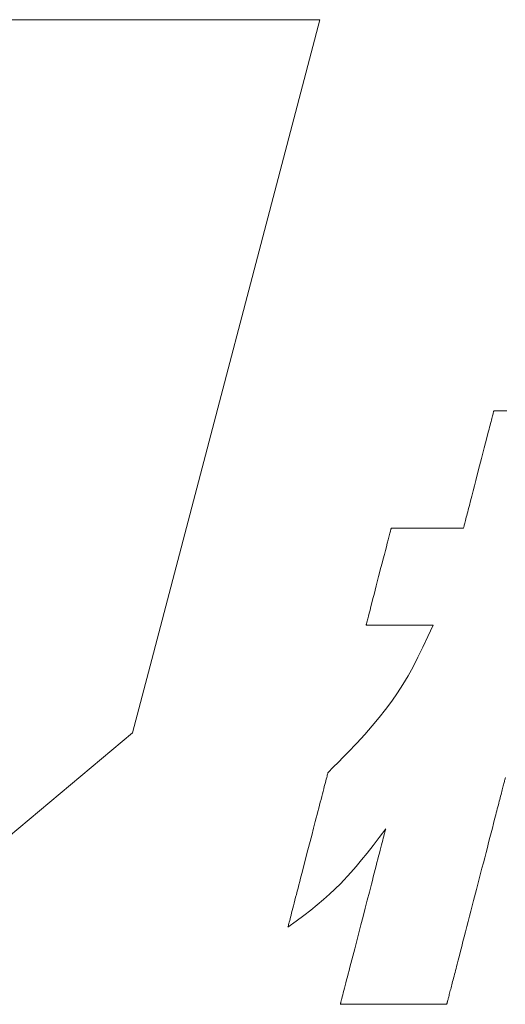
# Model space of a CAD drawing. Units: millimetres. Extents: x 0 to 4300, y 0 to 1485.
# Drawn here: x 262 to 274, y 86 to 112 of the extents above; entities that cross this region are included whole.
import ezdxf

# ---------------------------------------------------------------- set-up
doc = ezdxf.new("R2010")
doc.units = ezdxf.units.MM
doc.layers.add('枠', color=7, linetype='Continuous', lineweight=20)

msp = doc.modelspace()

# ---------------------------------------------------------------- linework, layer by layer
at = {"layer": '枠', "lineweight": 15}
for p, q in [((269.547, 112.065), (261.148, 112.065)), ((265.099, 95.102), (269.547, 112.065)), ((264.635, 93.341), (265.099, 95.102)), ((256.254, 86.338), (264.635, 93.341))]:
    msp.add_line(p, q, dxfattribs=at)
at = {"layer": '枠', "lineweight": 13}
for p, q in [((274.051, 101.557), (274.061, 101.597)), ((274.061, 101.597), (274.071, 101.633)), ((274.071, 101.633), (274.079, 101.667)), ((274.079, 101.667), (274.087, 101.696)), ((274.087, 101.696), (274.094, 101.723)), ((274.094, 101.723), (274.1, 101.745)), ((274.1, 101.745), (274.104, 101.764)), ((274.104, 101.764), (274.108, 101.779)), ((274.108, 101.779), (274.111, 101.79)), ((274.111, 101.79), (274.113, 101.797)), ((274.113, 101.797), (274.113, 101.799)), ((274.113, 101.799), (274.115, 101.799)), ((274.115, 101.799), (274.121, 101.799)), ((274.121, 101.799), (274.131, 101.799)), ((274.131, 101.799), (274.145, 101.799)), ((274.145, 101.799), (274.162, 101.799)), ((274.162, 101.799), (274.182, 101.799)), ((274.182, 101.799), (274.206, 101.799)), ((274.206, 101.799), (274.233, 101.799)), ((274.233, 101.799), (274.264, 101.799)), ((274.264, 101.799), (274.297, 101.799)), ((274.297, 101.799), (274.333, 101.799)), ((274.333, 101.799), (274.371, 101.799)), ((274.371, 101.799), (274.456, 101.799)), ((273.989, 101.318), (274.003, 101.371)), ((274.003, 101.371), (274.016, 101.421)), ((274.016, 101.421), (274.028, 101.469)), ((274.028, 101.469), (274.04, 101.515)), ((274.04, 101.515), (274.051, 101.557)), ((273.896, 100.958), (273.929, 101.085)), ((273.929, 101.085), (273.96, 101.205)), ((273.96, 101.205), (273.975, 101.263)), ((273.975, 101.263), (273.989, 101.318)), ((273.826, 100.687), (273.861, 100.825)), ((273.861, 100.825), (273.896, 100.958)), ((273.715, 100.26), (273.79, 100.547)), ((273.79, 100.547), (273.826, 100.687)), ((273.641, 99.972), (273.715, 100.26)), ((273.569, 99.694), (273.605, 99.832)), ((273.605, 99.832), (273.641, 99.972)), ((273.502, 99.434), (273.535, 99.562)), ((273.535, 99.562), (273.569, 99.694)), ((273.442, 99.201), (273.456, 99.257)), ((273.456, 99.257), (273.471, 99.314)), ((273.471, 99.314), (273.502, 99.434)), ((273.38, 98.962), (273.391, 99.004)), ((273.391, 99.004), (273.402, 99.05)), ((273.402, 99.05), (273.415, 99.098)), ((273.415, 99.098), (273.428, 99.148)), ((273.428, 99.148), (273.442, 99.201)), ((273.32, 98.729), (273.322, 98.74)), ((273.322, 98.74), (273.326, 98.755)), ((273.326, 98.755), (273.331, 98.774)), ((273.331, 98.774), (273.337, 98.796)), ((273.337, 98.796), (273.344, 98.823)), ((273.344, 98.823), (273.352, 98.853)), ((273.352, 98.853), (273.36, 98.886)), ((273.36, 98.886), (273.37, 98.922)), ((273.37, 98.922), (273.38, 98.962)), ((271.34, 98.407), (271.36, 98.485)), ((271.36, 98.485), (271.377, 98.553)), ((271.377, 98.553), (271.385, 98.583)), ((271.385, 98.583), (271.392, 98.611)), ((271.392, 98.611), (271.399, 98.635)), ((271.399, 98.635), (271.404, 98.657)), ((271.404, 98.657), (271.409, 98.676)), ((271.409, 98.676), (271.413, 98.692)), ((271.413, 98.692), (271.417, 98.704)), ((271.417, 98.704), (271.419, 98.713)), ((271.419, 98.713), (271.42, 98.718)), ((271.42, 98.718), (271.421, 98.72)), ((271.421, 98.72), (271.426, 98.72)), ((271.426, 98.72), (271.442, 98.72)), ((271.442, 98.72), (271.468, 98.72)), ((271.468, 98.72), (271.502, 98.72)), ((271.502, 98.72), (271.545, 98.72)), ((271.545, 98.72), (271.596, 98.72)), ((271.596, 98.72), (271.653, 98.72)), ((271.653, 98.72), (271.717, 98.72)), ((271.717, 98.72), (271.786, 98.72)), ((271.786, 98.72), (271.861, 98.72)), ((271.861, 98.72), (272.021, 98.72)), ((272.021, 98.72), (272.192, 98.72)), ((272.192, 98.72), (272.369, 98.72)), ((272.369, 98.72), (272.546, 98.72)), ((272.546, 98.72), (272.717, 98.72)), ((272.717, 98.72), (272.877, 98.72)), ((272.877, 98.72), (272.952, 98.72)), ((272.952, 98.72), (273.021, 98.72)), ((273.021, 98.72), (273.085, 98.72)), ((273.085, 98.72), (273.142, 98.72)), ((273.142, 98.72), (273.193, 98.72)), ((273.193, 98.72), (273.236, 98.72)), ((273.236, 98.72), (273.27, 98.72)), ((273.27, 98.72), (273.296, 98.72)), ((273.296, 98.72), (273.312, 98.72)), ((273.312, 98.72), (273.317, 98.72)), ((273.317, 98.72), (273.318, 98.722)), ((273.318, 98.722), (273.32, 98.729)), ((271.268, 98.129), (271.293, 98.228)), ((271.293, 98.228), (271.318, 98.322)), ((271.318, 98.322), (271.34, 98.407)), ((271.212, 97.913), (271.24, 98.023)), ((271.24, 98.023), (271.268, 98.129)), ((271.152, 97.683), (271.182, 97.799)), ((271.182, 97.799), (271.212, 97.913)), ((271.029, 97.207), (271.091, 97.445)), ((271.091, 97.445), (271.152, 97.683)), ((270.999, 97.09), (271.029, 97.207)), ((270.941, 96.867), (270.969, 96.977)), ((270.969, 96.977), (270.999, 97.09)), ((270.888, 96.661), (270.914, 96.761)), ((270.914, 96.761), (270.941, 96.867)), ((270.821, 96.405), (270.841, 96.482)), ((270.841, 96.482), (270.864, 96.568)), ((270.864, 96.568), (270.888, 96.661)), ((270.76, 96.17), (270.761, 96.171)), ((270.765, 96.17), (270.76, 96.17)), ((270.761, 96.171), (270.762, 96.177)), ((270.762, 96.177), (270.765, 96.186)), ((270.765, 96.186), (270.768, 96.198)), ((270.78, 96.17), (270.765, 96.17)), ((270.768, 96.198), (270.772, 96.214)), ((270.772, 96.214), (270.777, 96.233)), ((270.777, 96.233), (270.782, 96.254)), ((270.804, 96.17), (270.78, 96.17)), ((270.782, 96.254), (270.789, 96.279)), ((270.789, 96.279), (270.796, 96.307)), ((270.796, 96.307), (270.804, 96.337)), ((270.804, 96.337), (270.821, 96.405)), ((270.836, 96.17), (270.804, 96.17)), ((270.876, 96.17), (270.836, 96.17)), ((270.923, 96.17), (270.876, 96.17)), ((270.976, 96.17), (270.923, 96.17)), ((271.035, 96.17), (270.976, 96.17)), ((271.099, 96.17), (271.035, 96.17)), ((271.168, 96.17), (271.099, 96.17)), ((271.316, 96.17), (271.168, 96.17)), ((271.475, 96.17), (271.316, 96.17)), ((271.639, 96.17), (271.475, 96.17)), ((271.803, 96.17), (271.639, 96.17)), ((271.961, 96.17), (271.803, 96.17)), ((272.11, 96.17), (271.961, 96.17)), ((272.179, 96.17), (272.11, 96.17)), ((272.243, 96.17), (272.179, 96.17)), ((272.302, 96.17), (272.243, 96.17)), ((272.355, 96.17), (272.302, 96.17)), ((272.402, 96.17), (272.355, 96.17)), ((272.384, 95.87), (272.517, 96.17)), ((272.442, 96.17), (272.402, 96.17)), ((272.474, 96.17), (272.442, 96.17)), ((272.498, 96.17), (272.474, 96.17)), ((272.512, 96.17), (272.498, 96.17)), ((272.517, 96.17), (272.512, 96.17)), ((272.253, 95.59), (272.384, 95.87)), ((272.123, 95.327), (272.253, 95.59)), ((271.993, 95.078), (272.123, 95.327)), ((271.861, 94.84), (271.993, 95.078)), ((271.582, 94.391), (271.724, 94.612)), ((271.724, 94.612), (271.861, 94.84)), ((271.433, 94.174), (271.582, 94.391)), ((271.274, 93.96), (271.433, 94.174)), ((271.105, 93.745), (271.274, 93.96)), ((270.923, 93.527), (271.105, 93.745)), ((270.726, 93.303), (270.923, 93.527)), ((270.283, 92.831), (270.514, 93.072)), ((270.514, 93.072), (270.726, 93.303)), ((270.161, 92.705), (270.283, 92.831)), ((269.9, 92.444), (270.033, 92.577)), ((270.033, 92.577), (270.161, 92.705)), ((269.75, 92.262), (269.755, 92.281)), ((269.755, 92.281), (269.758, 92.296)), ((269.758, 92.296), (269.761, 92.304)), ((269.761, 92.304), (269.762, 92.307)), ((269.762, 92.307), (269.9, 92.444)), ((269.679, 91.988), (269.693, 92.041)), ((269.693, 92.041), (269.705, 92.089)), ((269.705, 92.089), (269.716, 92.133)), ((269.716, 92.133), (269.727, 92.172)), ((269.727, 92.172), (269.736, 92.207)), ((269.736, 92.207), (269.743, 92.237)), ((269.743, 92.237), (269.75, 92.262)), ((274.383, 92.04), (274.376, 92.012)), ((274.39, 92.067), (274.383, 92.04)), ((274.397, 92.091), (274.39, 92.067)), ((274.403, 92.114), (274.397, 92.091)), ((274.408, 92.136), (274.403, 92.114)), ((274.413, 92.155), (274.408, 92.136)), ((274.418, 92.173), (274.413, 92.155)), ((269.615, 91.742), (269.633, 91.809)), ((269.633, 91.809), (269.649, 91.872)), ((269.649, 91.872), (269.665, 91.932)), ((269.665, 91.932), (269.679, 91.988)), ((274.313, 91.768), (274.302, 91.727)), ((274.323, 91.807), (274.313, 91.768)), ((274.333, 91.845), (274.323, 91.807)), ((274.342, 91.882), (274.333, 91.845)), ((274.351, 91.916), (274.342, 91.882)), ((274.36, 91.95), (274.351, 91.916)), ((274.368, 91.981), (274.36, 91.95)), ((274.376, 92.012), (274.368, 91.981)), ((269.539, 91.445), (269.559, 91.524)), ((269.559, 91.524), (269.578, 91.599)), ((269.578, 91.599), (269.597, 91.672)), ((269.597, 91.672), (269.615, 91.742)), ((274.244, 91.502), (274.232, 91.453)), ((274.257, 91.549), (274.244, 91.502)), ((274.269, 91.596), (274.257, 91.549)), ((274.28, 91.641), (274.269, 91.596)), ((274.291, 91.685), (274.28, 91.641)), ((274.302, 91.727), (274.291, 91.685)), ((269.474, 91.197), (269.496, 91.282)), ((269.496, 91.282), (269.518, 91.365)), ((269.518, 91.365), (269.539, 91.445)), ((274.178, 91.246), (274.164, 91.191)), ((274.192, 91.299), (274.178, 91.246)), ((274.205, 91.352), (274.192, 91.299)), ((274.219, 91.403), (274.205, 91.352)), ((274.232, 91.453), (274.219, 91.403)), ((269.382, 90.84), (269.429, 91.021)), ((269.429, 91.021), (269.452, 91.11)), ((269.452, 91.11), (269.474, 91.197)), ((274.135, 91.079), (274.105, 90.963)), ((274.164, 91.191), (274.135, 91.079)), ((269.334, 90.654), (269.382, 90.84)), ((271.277, 90.828), (271.106, 90.598)), ((271.248, 90.714), (271.252, 90.732)), ((271.252, 90.732), (271.257, 90.748)), ((271.257, 90.748), (271.26, 90.763)), ((271.26, 90.763), (271.264, 90.776)), ((271.264, 90.776), (271.267, 90.788)), ((271.267, 90.788), (271.27, 90.799)), ((271.27, 90.799), (271.272, 90.807)), ((271.272, 90.807), (271.274, 90.815)), ((271.274, 90.815), (271.275, 90.821)), ((271.275, 90.821), (271.276, 90.825)), ((271.276, 90.825), (271.277, 90.827)), ((271.277, 90.827), (271.277, 90.828)), ((274.074, 90.844), (274.042, 90.721)), ((274.105, 90.963), (274.074, 90.844)), ((269.236, 90.275), (269.334, 90.654)), ((271.106, 90.598), (270.944, 90.386)), ((271.167, 90.403), (271.184, 90.466)), ((271.184, 90.466), (271.199, 90.526)), ((271.199, 90.526), (271.213, 90.58)), ((271.213, 90.58), (271.226, 90.63)), ((271.226, 90.63), (271.238, 90.675)), ((271.238, 90.675), (271.248, 90.714)), ((273.976, 90.466), (273.943, 90.335)), ((274.01, 90.595), (273.976, 90.466)), ((274.042, 90.721), (274.01, 90.595)), ((269.138, 89.896), (269.236, 90.275)), ((270.944, 90.386), (270.791, 90.19)), ((271.112, 90.187), (271.131, 90.263)), ((271.131, 90.263), (271.15, 90.335)), ((271.15, 90.335), (271.167, 90.403)), ((273.943, 90.335), (273.908, 90.202)), ((270.645, 90.008), (270.503, 89.838)), ((270.791, 90.19), (270.645, 90.008)), ((271.047, 89.939), (271.07, 90.025)), ((271.07, 90.025), (271.091, 90.108)), ((271.091, 90.108), (271.112, 90.187)), ((273.873, 90.066), (273.838, 89.929)), ((273.908, 90.202), (273.873, 90.066)), ((269.043, 89.529), (269.09, 89.71)), ((269.09, 89.71), (269.138, 89.896)), ((270.503, 89.838), (270.364, 89.678)), ((270.976, 89.665), (271.001, 89.759)), ((271.001, 89.759), (271.024, 89.85)), ((271.024, 89.85), (271.047, 89.939)), ((273.802, 89.791), (273.73, 89.511)), ((273.838, 89.929), (273.802, 89.791)), ((268.998, 89.354), (269.02, 89.441)), ((269.02, 89.441), (269.043, 89.529)), ((270.364, 89.678), (270.086, 89.382)), ((270.9, 89.37), (270.926, 89.47)), ((270.926, 89.47), (270.951, 89.568)), ((270.951, 89.568), (270.976, 89.665)), ((273.73, 89.511), (273.657, 89.229)), ((268.933, 89.105), (268.954, 89.186)), ((268.954, 89.186), (268.976, 89.269)), ((268.976, 89.269), (268.998, 89.354)), ((270.086, 89.382), (269.797, 89.106)), ((270.847, 89.164), (270.874, 89.267)), ((270.874, 89.267), (270.9, 89.37)), ((273.657, 89.229), (273.584, 88.948)), ((268.875, 88.878), (268.893, 88.951)), ((268.893, 88.951), (268.913, 89.027)), ((268.913, 89.027), (268.933, 89.105)), ((269.643, 88.97), (269.481, 88.833)), ((269.797, 89.106), (269.643, 88.97)), ((270.737, 88.739), (270.792, 88.953)), ((270.792, 88.953), (270.847, 89.164)), ((273.584, 88.948), (273.512, 88.668)), ((268.807, 88.618), (268.823, 88.678)), ((268.823, 88.678), (268.839, 88.742)), ((268.839, 88.742), (268.857, 88.808)), ((268.857, 88.808), (268.875, 88.878)), ((269.309, 88.694), (269.124, 88.551)), ((269.481, 88.833), (269.309, 88.694)), ((270.681, 88.523), (270.737, 88.739)), ((273.512, 88.668), (273.476, 88.53)), ((268.925, 88.401), (268.71, 88.243)), ((268.745, 88.378), (268.756, 88.418)), ((268.756, 88.418), (268.767, 88.462)), ((268.767, 88.462), (268.779, 88.51)), ((268.779, 88.51), (268.793, 88.562)), ((268.793, 88.562), (268.807, 88.618)), ((269.124, 88.551), (268.925, 88.401)), ((270.625, 88.308), (270.681, 88.523)), ((273.476, 88.53), (273.44, 88.393)), ((268.71, 88.243), (268.711, 88.246)), ((268.711, 88.246), (268.713, 88.255)), ((268.713, 88.255), (268.717, 88.269)), ((268.717, 88.269), (268.722, 88.289)), ((268.722, 88.289), (268.729, 88.314)), ((268.729, 88.314), (268.736, 88.344)), ((268.736, 88.344), (268.745, 88.378)), ((270.57, 88.093), (270.625, 88.308)), ((273.406, 88.257), (273.371, 88.124)), ((273.44, 88.393), (273.406, 88.257)), ((270.488, 87.779), (270.515, 87.883)), ((270.515, 87.883), (270.57, 88.093)), ((273.337, 87.993), (273.304, 87.864)), ((273.371, 88.124), (273.337, 87.993)), ((270.436, 87.577), (270.462, 87.677)), ((270.462, 87.677), (270.488, 87.779)), ((273.271, 87.738), (273.24, 87.615)), ((273.304, 87.864), (273.271, 87.738)), ((270.361, 87.288), (270.386, 87.382)), ((270.386, 87.382), (270.411, 87.478)), ((270.411, 87.478), (270.436, 87.577)), ((273.179, 87.38), (273.15, 87.268)), ((273.209, 87.496), (273.179, 87.38)), ((273.24, 87.615), (273.209, 87.496)), ((270.292, 87.022), (270.315, 87.107)), ((270.315, 87.107), (270.338, 87.196)), ((270.338, 87.196), (270.361, 87.288)), ((273.108, 87.107), (273.095, 87.056)), ((273.122, 87.16), (273.108, 87.107)), ((273.136, 87.213), (273.122, 87.16)), ((273.15, 87.268), (273.136, 87.213)), ((270.231, 86.784), (270.251, 86.86)), ((270.251, 86.86), (270.271, 86.939)), ((270.271, 86.939), (270.292, 87.022)), ((273.045, 86.863), (273.033, 86.818)), ((273.057, 86.909), (273.045, 86.863)), ((273.069, 86.957), (273.057, 86.909)), ((273.082, 87.006), (273.069, 86.957)), ((273.095, 87.056), (273.082, 87.006)), ((270.178, 86.58), (270.195, 86.644)), ((270.195, 86.644), (270.212, 86.712)), ((270.212, 86.712), (270.231, 86.784)), ((272.981, 86.614), (272.971, 86.577)), ((272.99, 86.652), (272.981, 86.614)), ((273.001, 86.691), (272.99, 86.652)), ((273.011, 86.732), (273.001, 86.691)), ((273.022, 86.774), (273.011, 86.732)), ((273.033, 86.818), (273.022, 86.774)), ((270.11, 86.315), (270.114, 86.333)), ((270.114, 86.333), (270.124, 86.372)), ((270.124, 86.372), (270.136, 86.417)), ((270.136, 86.417), (270.149, 86.466)), ((270.149, 86.466), (270.163, 86.521)), ((270.163, 86.521), (270.178, 86.58)), ((272.911, 86.344), (272.906, 86.323)), ((272.917, 86.367), (272.911, 86.344)), ((272.923, 86.392), (272.917, 86.367)), ((272.93, 86.419), (272.923, 86.392)), ((272.938, 86.447), (272.93, 86.419)), ((272.945, 86.477), (272.938, 86.447)), ((272.954, 86.509), (272.945, 86.477)), ((272.962, 86.542), (272.954, 86.509)), ((272.971, 86.577), (272.962, 86.542)), ((270.085, 86.219), (270.086, 86.222)), ((270.087, 86.219), (270.085, 86.219)), ((270.085, 86.219), (270.085, 86.219)), ((270.086, 86.222), (270.087, 86.226)), ((270.087, 86.226), (270.088, 86.232)), ((270.093, 86.219), (270.087, 86.219)), ((270.088, 86.232), (270.09, 86.239)), ((270.09, 86.239), (270.092, 86.248)), ((270.092, 86.248), (270.095, 86.258)), ((270.103, 86.219), (270.093, 86.219)), ((270.095, 86.258), (270.098, 86.27)), ((270.098, 86.27), (270.102, 86.284)), ((270.102, 86.284), (270.105, 86.299)), ((270.116, 86.219), (270.103, 86.219)), ((270.105, 86.299), (270.11, 86.315)), ((270.133, 86.219), (270.116, 86.219)), ((270.154, 86.219), (270.133, 86.219)), ((270.178, 86.219), (270.154, 86.219)), ((270.205, 86.219), (270.178, 86.219)), ((270.235, 86.219), (270.205, 86.219)), ((270.268, 86.219), (270.235, 86.219)), ((270.304, 86.219), (270.268, 86.219)), ((270.343, 86.219), (270.304, 86.219)), ((270.427, 86.219), (270.343, 86.219)), ((270.521, 86.219), (270.427, 86.219)), ((270.623, 86.219), (270.521, 86.219)), ((270.733, 86.219), (270.623, 86.219)), ((270.848, 86.219), (270.733, 86.219)), ((270.969, 86.219), (270.848, 86.219)), ((271.093, 86.219), (270.969, 86.219)), ((271.221, 86.219), (271.093, 86.219)), ((271.482, 86.219), (271.221, 86.219)), ((271.742, 86.219), (271.482, 86.219)), ((271.87, 86.219), (271.742, 86.219)), ((271.995, 86.219), (271.87, 86.219)), ((272.115, 86.219), (271.995, 86.219)), ((272.231, 86.219), (272.115, 86.219)), ((272.34, 86.219), (272.231, 86.219)), ((272.442, 86.219), (272.34, 86.219)), ((272.536, 86.219), (272.442, 86.219)), ((272.621, 86.219), (272.536, 86.219)), ((272.659, 86.219), (272.621, 86.219)), ((272.695, 86.219), (272.659, 86.219)), ((272.728, 86.219), (272.695, 86.219)), ((272.758, 86.219), (272.728, 86.219)), ((272.786, 86.219), (272.758, 86.219)), ((272.809, 86.219), (272.786, 86.219)), ((272.83, 86.219), (272.809, 86.219)), ((272.847, 86.219), (272.83, 86.219)), ((272.861, 86.219), (272.847, 86.219)), ((272.871, 86.219), (272.861, 86.219)), ((272.876, 86.219), (272.871, 86.219)), ((272.879, 86.219), (272.876, 86.219)), ((272.88, 86.223), (272.879, 86.22)), ((272.879, 86.22), (272.879, 86.219)), ((272.881, 86.228), (272.88, 86.223)), ((272.883, 86.236), (272.881, 86.228)), ((272.885, 86.245), (272.883, 86.236)), ((272.888, 86.257), (272.885, 86.245)), ((272.892, 86.271), (272.888, 86.257)), ((272.896, 86.286), (272.892, 86.271)), ((272.901, 86.304), (272.896, 86.286)), ((272.906, 86.323), (272.901, 86.304))]:
    msp.add_line(p, q, dxfattribs=at)

doc.saveas('drawing.dxf')
